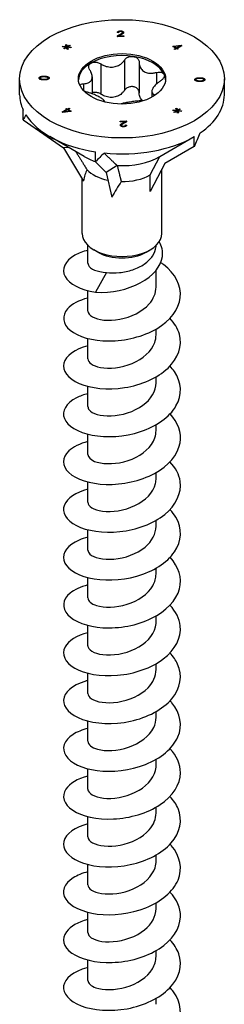
# Model space of a CAD drawing. Units: millimetres. Extents: x -42 to 104, y -514 to 0.
# Drawn here: x 82 to 104, y -413 to -312 of the extents above; entities that cross this region are included whole.
import ezdxf

# ---------------------------------------------------------------- set-up
doc = ezdxf.new("R2010")
doc.units = ezdxf.units.MM

# ---------------------------------------------------------------- blocks, each defined once
blk = doc.blocks.new('ESCRFTC120X240-ISO')
at = {"layer": ''}
for p, q in [((0.18, 102.31), (-0.48, 102.31)), ((-0.35, 102.71), (-0.47, 102.72)), ((-0.47, 102.35), (-0.47, 102.31)), ((-0.35, 102.71), (-0.35, 102.71)), ((-0.31, 102.38), (0.18, 102.38)), ((-0.31, 102.38), (-0.31, 102.31)), ((-0.23, 102.52), (-0.23, 102.43)), ((-0.15, 102.89), (-0.15, 102.83)), ((0.04, 102.73), (0.04, 102.58)), ((0.16, 102.73), (0.16, 102.73)), ((0.18, 102.38), (0.18, 102.31)), ((0.18, 102.38), (0.18, 102.31)), ((-6.09, 101.27), (-6.06, 101.33)), ((-5.75, 101.23), (-6.09, 101.27)), ((-6.06, 101.33), (-5.71, 101.28)), ((-6.06, 101.33), (-6.06, 101.27)), ((-5.98, 101.1), (-5.75, 101.23)), ((-5.9, 101.06), (-5.98, 101.1)), ((-5.68, 101.19), (-5.9, 101.06)), ((-5.8, 101.48), (-5.7, 101.49)), ((-5.71, 101.28), (-5.8, 101.48)), ((-5.75, 101.23), (-5.75, 101.15)), ((-5.72, 101.28), (-5.7, 101.29)), ((-5.71, 101.28), (-5.71, 101.17)), ((-5.7, 101.49), (-5.63, 101.3)), ((-5.7, 101.49), (-5.7, 101.29)), ((-5.7, 101.29), (-5.63, 101.09)), ((-5.61, 101), (-5.68, 101.19)), ((-5.63, 101.3), (-5.41, 101.43)), ((-5.63, 101.3), (-5.63, 101.09)), ((-5.63, 101.09), (-5.6, 101.11)), ((-5.51, 101.01), (-5.61, 101)), ((-5.6, 101.21), (-5.51, 101.01)), ((-5.6, 101.21), (-5.6, 101)), ((-5.25, 101.16), (-5.6, 101.21)), ((-5.6, 101), (-5.6, 101)), ((-5.33, 101.39), (-5.56, 101.26)), ((-5.56, 101.26), (-5.23, 101.22)), ((-5.56, 101.26), (-5.56, 101.21)), ((-5.41, 101.43), (-5.33, 101.39)), ((-5.41, 101.43), (-5.41, 101.35)), ((-5.23, 101.22), (-5.25, 101.16)), ((5.21, 101.29), (5.29, 101.34)), ((5.52, 101.11), (5.21, 101.29)), ((5.29, 101.34), (6.07, 101.42)), ((5.29, 101.34), (5.29, 101.24)), ((5.35, 101.02), (5.52, 101.11)), ((5.43, 100.97), (5.35, 101.02)), ((5.92, 101.34), (5.38, 101.29)), ((5.38, 101.29), (5.38, 101.2)), ((5.38, 101.29), (5.6, 101.16)), ((5.6, 101.06), (5.43, 100.97)), ((5.52, 101.11), (5.52, 101.01)), ((5.6, 101.16), (5.92, 101.34)), ((5.6, 101.16), (5.6, 101.06)), ((5.7, 101.01), (5.6, 101.06)), ((6.14, 101.37), (5.68, 101.11)), ((5.68, 101.11), (5.78, 101.05)), ((5.68, 101.11), (5.68, 101.02)), ((5.78, 101.05), (5.7, 101.01)), ((5.92, 101.34), (5.92, 101.24)), ((6.07, 101.42), (6.14, 101.37)), ((6.07, 101.42), (6.07, 101.33)), ((0.25, 99.9), (0.25, 96.79)), ((-2.18, 99.52), (-2.18, 96.42)), ((1.76, 99.66), (1.76, 96.56)), ((-10.5, 96.35), (-10.5, 97.98)), ((-8.5, 98.07), (-8.5, 98.06)), ((-8.4, 98.06), (-8.4, 97.93)), ((-8.33, 97.99), (-8.33, 97.91)), ((-8, 97.95), (-8, 97.87)), ((-7.99, 98.25), (-7.99, 98.18)), ((-7.58, 98.06), (-7.58, 97.93)), ((-7.58, 98.06), (-7.58, 97.93)), ((-3.05, 98.18), (-3.05, 96.45)), ((3.54, 98.64), (3.54, 97.45)), ((7.48, 97.9), (7.48, 97.9)), ((7.58, 97.9), (7.58, 97.77)), ((7.59, 98.03), (7.59, 97.93)), ((8, 98.09), (8, 98.01)), ((8.4, 97.9), (8.4, 97.77)), ((8.4, 97.9), (8.4, 97.77)), ((10.5, 96.35), (10.5, 97.98)), ((-3.94, 97.48), (-3.94, 96.76)), ((7.99, 97.78), (7.99, 97.71)), ((3.05, 96.68), (3.05, 96.09)), ((3.29, 96.36), (3.29, 96.23)), ((-6.14, 94.59), (-5.68, 94.85)), ((-5.78, 94.9), (-5.7, 94.95)), ((-5.68, 94.85), (-5.78, 94.9)), ((-5.7, 94.95), (-5.6, 94.9)), ((-5.7, 94.95), (-5.7, 94.86)), ((-5.68, 94.85), (-5.68, 94.75)), ((-5.6, 94.9), (-5.43, 94.99)), ((-5.6, 94.9), (-5.6, 94.8)), ((-5.35, 94.94), (-5.52, 94.85)), ((-5.52, 94.85), (-5.21, 94.67)), ((-5.52, 94.85), (-5.52, 94.75)), ((-5.43, 94.99), (-5.35, 94.94)), ((-5.43, 94.99), (-5.43, 94.89)), ((5.51, 94.95), (5.62, 94.96)), ((5.6, 94.75), (5.51, 94.95)), ((5.62, 94.96), (5.68, 94.77)), ((5.62, 94.96), (5.62, 94.75)), ((5.68, 94.77), (5.9, 94.9)), ((5.98, 94.86), (5.75, 94.73)), ((5.9, 94.9), (5.98, 94.86)), ((5.9, 94.9), (5.9, 94.81)), ((-10.14, 93.77), (-10.14, 94.78)), ((-6.07, 94.54), (-6.14, 94.59)), ((-5.29, 94.62), (-6.07, 94.54)), ((-5.6, 94.8), (-5.92, 94.62)), ((-5.92, 94.62), (-5.38, 94.67)), ((-5.92, 94.62), (-5.92, 94.56)), ((-5.38, 94.67), (-5.6, 94.8)), ((-5.38, 94.67), (-5.38, 94.61)), ((-5.21, 94.67), (-5.29, 94.62)), ((5.23, 94.74), (5.25, 94.8)), ((5.56, 94.7), (5.23, 94.74)), ((5.25, 94.8), (5.6, 94.75)), ((5.25, 94.8), (5.25, 94.73)), ((5.33, 94.57), (5.56, 94.7)), ((5.41, 94.53), (5.33, 94.57)), ((5.63, 94.66), (5.41, 94.53)), ((5.56, 94.7), (5.56, 94.62)), ((5.6, 94.75), (5.62, 94.75)), ((5.6, 94.75), (5.6, 94.64)), ((5.62, 94.75), (5.68, 94.56)), ((5.7, 94.46), (5.63, 94.66)), ((5.68, 94.77), (5.68, 94.56)), ((5.68, 94.56), (5.72, 94.58)), ((5.81, 94.48), (5.7, 94.46)), ((5.72, 94.68), (5.81, 94.48)), ((5.72, 94.68), (5.72, 94.47)), ((6.06, 94.63), (5.72, 94.68)), ((5.72, 94.47), (5.72, 94.47)), ((5.75, 94.73), (6.09, 94.69)), ((5.75, 94.73), (5.75, 94.67)), ((6.09, 94.69), (6.06, 94.63)), ((-10.14, 93.77), (-6.01, 90.92)), ((-0.18, 93.65), (0.48, 93.65)), ((-0.18, 93.58), (-0.18, 93.65)), ((0.31, 93.58), (-0.18, 93.58)), ((-0.04, 93.23), (-0.04, 93.1)), ((-0.04, 93.23), (-0.04, 93.1)), ((0.12, 93.47), (0.12, 93.38)), ((0.15, 93.13), (0.15, 93.07)), ((0.31, 93.58), (0.31, 93.48)), ((0.35, 93.25), (0.47, 93.24)), ((0.35, 93.25), (0.35, 93.1)), ((0.48, 93.65), (0.48, 93.64)), ((-3.89, 90.02), (-7.42, 92.06)), ((3.89, 90.02), (7.42, 92.06)), ((7.42, 91.05), (7.42, 92.06)), ((-5.48, 90.94), (-6.01, 90.92)), ((-6.01, 90.92), (-3.96, 87.51)), ((7.42, 91.05), (4.4, 89.31)), ((-2.72, 89.48), (-2.72, 90.49)), ((2.9, 88.14), (3.89, 90.02)), ((-2.72, 89.48), (-1.61, 88.38)), ((-0.51, 89.11), (-1.61, 88.38)), ((4.4, 89.31), (2.9, 86.45)), ((-1.61, 88.38), (-1.06, 85.84)), ((2.9, 86.45), (2.9, 88.14)), ((4.1, 82.14), (4.1, 88.73)), ((-4.1, 82.14), (-4.1, 87.74)), ((-3.5, 79.09), (-3.5, 80.91)), ((-2.47, 80.22), (-2.9, 80.47)), ((2.47, 80.22), (2.9, 80.47)), ((-1.59, 78.14), (-2.72, 76.11)), ((3.5, 76.64), (3.5, 78.35)), ((-3.5, 74.19), (-3.5, 76.27)), ((3.5, 71.74), (3.5, 72.34)), ((-3.5, 69.29), (-3.5, 71.37)), ((3.5, 66.84), (3.5, 67.44)), ((-3.5, 64.39), (-3.5, 66.47)), ((-3.5, 59.49), (-3.5, 61.57)), ((3.5, 61.94), (3.5, 62.54)), ((3.5, 57.04), (3.5, 57.64)), ((-3.5, 54.59), (-3.5, 56.67)), ((3.5, 52.14), (3.5, 52.74)), ((-3.5, 49.69), (-3.5, 51.77)), ((3.5, 47.24), (3.5, 47.85)), ((-3.5, 44.79), (-3.5, 46.87)), ((3.5, 42.34), (3.5, 42.95)), ((-3.5, 39.89), (-3.5, 41.98)), ((3.5, 37.44), (3.5, 38.05)), ((-3.5, 34.99), (-3.5, 37.08)), ((3.5, 32.55), (3.5, 33.15)), ((-3.5, 30.1), (-3.5, 32.18)), ((3.5, 27.65), (3.5, 28.25)), ((-3.5, 25.2), (-3.5, 27.28)), ((3.5, 22.75), (3.5, 23.35)), ((-3.5, 20.3), (-3.5, 22.38)), ((3.5, 17.85), (3.5, 18.45)), ((-3.5, 15.4), (-3.5, 17.48)), ((3.5, 12.95), (3.5, 13.55)), ((-3.5, 10.5), (-3.5, 12.58)), ((3.5, 8.05), (3.5, 8.65)), ((-3.5, 5.6), (-3.5, 7.68)), ((3.5, 3.15), (3.5, 3.75))]:
    blk.add_line(p, q, dxfattribs=at)
for major_axis in [(10.5, 0), (-4.47, 0)]:
    blk.add_ellipse((0, 97.98), major_axis=major_axis, ratio=0.57735, dxfattribs=at)
for centre, major_axis, ratio, start_param, end_param in [((0, 97.78), (-4.48, 0), 0.57735, 4.45059, 5.497787), ((0, 97.78), (4.48, 0), 0.57735, 0.261799, 1.308997), ((0, 97.78), (-4.48, 0), 0.57735, 5.497787, 6.243672), ((0, 97.78), (4.48, 0), 0.57735, 0.039513, 0.261799), ((0, 96.35), (-10.5, 0), 0.57735, 0, 0.261799), ((0, 96.35), (10.5, 0), 0.57735, 5.583843, 6.283185), ((0, 86.76), (-9.62, 7.87), 0.535049, 0.06453, 0.150586), ((0, 96.35), (-10.5, 0), 0.57735, 0.347856, 1.308997), ((0, 96.35), (10.5, 0), 0.57735, 4.536646, 5.497787), ((0, 86.76), (9.7, 16.8), 0.239146, 5.105088, 5.191144), ((0, 92.26), (5.5, 0), 0.57735, 3.926991, 4.195468), ((0, 86.76), (-10.13, -10.57), 0.262489, 4.620706, 4.706762), ((0, 92.26), (5.5, 0), 0.57735, 4.624208, 5.497787), ((0, 80.95), (-2.68, 8.6), 0.361054, 0.354964, 0.597201), ((0, 89.81), (4.1, 0), 0.57735, 3.64563, 4.352688), ((0, 89.81), (4.1, 0), 0.57735, 4.692827, 5.497787), ((0, 80.95), (3.02, 8.74), 0.317112, 0.847771, 1.090008), ((0, 82.14), (-4.1, 0), 0.57735, 0, 3.141593), ((0, 81.65), (3.5, 0), 0.57735, 3.926991, 5.497787)]:
    blk.add_ellipse(centre, major_axis=major_axis, ratio=ratio, start_param=start_param, end_param=end_param, dxfattribs=at)
for points, degree in [([(-0.48, 102.31), (-0.48, 102.33), (-0.47, 102.35)], 2), ([(-0.47, 102.72), (-0.46, 102.8), (-0.3, 102.89), (-0.15, 102.89)], 2), ([(-0.47, 102.35), (-0.45, 102.39), (-0.34, 102.47), (-0.23, 102.52)], 2), ([(-0.15, 102.83), (-0.24, 102.83), (-0.35, 102.77), (-0.35, 102.71)], 2), ([(-0.12, 102.49), (-0.23, 102.43), (-0.29, 102.39), (-0.31, 102.38)], 2), ([(-0.23, 102.52), (-0.07, 102.6), (0.04, 102.69), (0.04, 102.73)], 2), ([(-0.15, 102.89), (-0.01, 102.89), (0.16, 102.8), (0.16, 102.73)], 2), ([(0.04, 102.73), (0.04, 102.77), (-0.07, 102.83), (-0.15, 102.83)], 2), ([(0.16, 102.73), (0.17, 102.7), (0.12, 102.63), (0.01, 102.55), (-0.12, 102.49)], 2), ([(-8.5, 98.07), (-8.5, 98.11), (-8.43, 98.18), (-8.31, 98.23), (-8.13, 98.25), (-7.99, 98.25)], 2), ([(-8, 97.87), (-8.18, 97.87), (-8.39, 97.92), (-8.5, 98), (-8.5, 98.07)], 2), ([(-8.45, 97.96), (-8.43, 97.97), (-8.4, 97.98)], 2), ([(-7.99, 98.18), (-8.24, 98.18), (-8.4, 98.11), (-8.4, 98.06)], 2), ([(-8.4, 98.06), (-8.4, 98.02), (-8.33, 97.99)], 2), ([(-8.33, 97.99), (-8.24, 97.95), (-8, 97.95)], 2), ([(-8, 97.95), (-7.75, 97.94), (-7.58, 98.01), (-7.58, 98.06)], 2), ([(-7.59, 97.93), (-7.72, 97.87), (-8, 97.87)], 2), ([(-7.99, 98.25), (-7.81, 98.25), (-7.59, 98.2), (-7.48, 98.12), (-7.48, 98.06)], 2), ([(-7.58, 98.06), (-7.58, 98.1), (-7.74, 98.17), (-7.99, 98.18)], 2), ([(-7.48, 98.06), (-7.48, 97.97), (-7.59, 97.93)], 2), ([(-7.58, 97.98), (-7.56, 97.97), (-7.54, 97.95)], 2), ([(7.48, 97.9), (7.48, 97.99), (7.59, 98.03)], 2), ([(7.99, 97.71), (7.81, 97.71), (7.59, 97.76), (7.48, 97.84), (7.48, 97.9)], 2), ([(8, 98.01), (7.75, 98.02), (7.58, 97.95), (7.58, 97.9)], 2), ([(7.58, 97.9), (7.58, 97.85), (7.74, 97.79), (7.99, 97.78)], 2), ([(7.59, 98.03), (7.72, 98.09), (8, 98.09)], 2), ([(7.99, 97.78), (8.24, 97.78), (8.4, 97.85), (8.4, 97.9)], 2), ([(8.5, 97.89), (8.5, 97.85), (8.43, 97.78), (8.31, 97.73), (8.13, 97.71), (7.99, 97.71)], 2), ([(8, 98.09), (8.18, 98.09), (8.39, 98.04), (8.5, 97.96), (8.5, 97.89)], 2), ([(8.33, 97.97), (8.24, 98.01), (8, 98.01)], 2), ([(8.4, 97.9), (8.4, 97.94), (8.33, 97.97)], 2), ([(7.54, 97.8), (7.56, 97.81), (7.58, 97.82)], 2), ([(8.4, 97.82), (8.43, 97.81), (8.45, 97.79)], 2), ([(3.29, 96.36), (3.33, 96.34), (3.36, 96.32), (3.38, 96.29)], 3), ([(-0.16, 93.23), (-0.17, 93.26), (-0.12, 93.33), (-0.01, 93.4), (0.12, 93.47)], 2), ([(0.15, 93.07), (0.01, 93.07), (-0.16, 93.16), (-0.16, 93.23)], 2), ([(0.23, 93.44), (0.07, 93.36), (-0.04, 93.27), (-0.04, 93.23)], 2), ([(-0.04, 93.23), (-0.04, 93.18), (0.07, 93.13), (0.15, 93.13)], 2), ([(0.12, 93.47), (0.23, 93.53), (0.29, 93.56), (0.31, 93.58)], 2), ([(0.15, 93.13), (0.24, 93.13), (0.35, 93.19), (0.35, 93.25)], 2), ([(0.47, 93.24), (0.46, 93.16), (0.3, 93.07), (0.15, 93.07)], 2), ([(0.47, 93.6), (0.45, 93.56), (0.34, 93.49), (0.23, 93.44)], 2), ([(0.48, 93.65), (0.48, 93.63), (0.47, 93.6)], 2)]:
    blk.add_open_spline(points, degree=degree, dxfattribs=at)
for points, degree, knots in [([(0.04, 102.65), (0.06, 102.65), (0.09, 102.63), (0.1, 102.62)], 2, [0.786301, 0.786301, 0.786301, 1, 1.1662053, 1.1662053, 1.1662053]), ([(-2.18, 99.52), (-2.08, 99.46), (-1.97, 99.4), (-1.71, 99.28), (-1.54, 99.23), (-1.18, 99.18), (-1, 99.18), (-0.67, 99.23), (-0.5, 99.28), (-0.2, 99.44), (-0.06, 99.54), (0.12, 99.72), (0.19, 99.81), (0.25, 99.9)], 3, [0.0750526, 0.0750526, 0.0750526, 0.0750526, 0.1101464, 0.1101464, 0.1607537, 0.1607537, 0.2113611, 0.2113611, 0.2619684, 0.2619684, 0.3125758, 0.3125758, 0.3476695, 0.3476695, 0.3476695, 0.3476695]), ([(0.25, 99.9), (0.3, 99.98), (0.38, 100.06), (0.56, 100.18), (0.67, 100.23), (0.92, 100.29), (1.04, 100.29), (1.16, 100.27)], 3, [0.0401, 0.0401, 0.0401, 0.0401, 0.0737722, 0.0737722, 0.109367, 0.109367, 0.1449618, 0.1449618, 0.1449618, 0.1449618]), ([(1.16, 100.27), (1.27, 100.25), (1.39, 100.21), (1.57, 100.09), (1.65, 100.01), (1.74, 99.85), (1.76, 99.76), (1.76, 99.66)], 3, [0.1449618, 0.1449618, 0.1449618, 0.1449618, 0.1805567, 0.1805567, 0.2161515, 0.2161515, 0.2498237, 0.2498237, 0.2498237, 0.2498237]), ([(-3.94, 97.48), (-3.84, 97.48), (-3.75, 97.49), (-3.54, 97.53), (-3.42, 97.58), (-3.23, 97.71), (-3.16, 97.79), (-3.07, 97.98), (-3.05, 98.1), (-3.06, 98.35), (-3.1, 98.49), (-3.19, 98.7), (-3.23, 98.79), (-3.29, 98.88)], 3, [0.0750526, 0.0750526, 0.0750526, 0.0750526, 0.1101464, 0.1101464, 0.1607537, 0.1607537, 0.2113611, 0.2113611, 0.2619684, 0.2619684, 0.3125758, 0.3125758, 0.3476695, 0.3476695, 0.3476695, 0.3476695]), ([(-3.29, 98.88), (-3.35, 98.97), (-3.38, 99.06), (-3.41, 99.23), (-3.4, 99.32), (-3.32, 99.49), (-3.25, 99.55), (-3.16, 99.6)], 3, [0.0401, 0.0401, 0.0401, 0.0401, 0.0737722, 0.0737722, 0.109367, 0.109367, 0.1449618, 0.1449618, 0.1449618, 0.1449618]), ([(-3.16, 99.6), (-3.08, 99.65), (-2.97, 99.68), (-2.74, 99.7), (-2.61, 99.69), (-2.39, 99.63), (-2.28, 99.58), (-2.18, 99.52)], 3, [0.1449618, 0.1449618, 0.1449618, 0.1449618, 0.1805567, 0.1805567, 0.2161515, 0.2161515, 0.2498237, 0.2498237, 0.2498237, 0.2498237]), ([(1.76, 99.66), (1.76, 99.56), (1.77, 99.47), (1.83, 99.25), (1.88, 99.12), (2.05, 98.89), (2.16, 98.79), (2.4, 98.65), (2.55, 98.6), (2.86, 98.55), (3.03, 98.55), (3.3, 98.58), (3.42, 98.6), (3.54, 98.64)], 3, [0.0750526, 0.0750526, 0.0750526, 0.0750526, 0.1101464, 0.1101464, 0.1607537, 0.1607537, 0.2113611, 0.2113611, 0.2619684, 0.2619684, 0.3125758, 0.3125758, 0.3476695, 0.3476695, 0.3476695, 0.3476695]), ([(3.54, 98.64), (3.65, 98.67), (3.76, 98.68), (3.97, 98.67), (4.07, 98.65), (4.23, 98.57), (4.29, 98.51), (4.32, 98.44)], 3, [0.0401, 0.0401, 0.0401, 0.0401, 0.0737722, 0.0737722, 0.109367, 0.109367, 0.1449618, 0.1449618, 0.1449618, 0.1449618]), ([(4.32, 98.44), (4.35, 98.38), (4.36, 98.3), (4.31, 98.13), (4.26, 98.05), (4.13, 97.9), (4.04, 97.82), (3.94, 97.76)], 3, [0.1449618, 0.1449618, 0.1449618, 0.1449618, 0.1805567, 0.1805567, 0.2161515, 0.2161515, 0.2498237, 0.2498237, 0.2498237, 0.2498237]), ([(-4.33, 97.32), (-4.3, 97.36), (-4.25, 97.4), (-4.13, 97.46), (-4.04, 97.48), (-3.94, 97.48)], 3, [0.18503943, 0.18503943, 0.18503943, 0.18503943, 0.21615152, 0.21615152, 0.2498237, 0.2498237, 0.2498237, 0.2498237]), ([(1.16, 97.17), (1.04, 97.19), (0.92, 97.18), (0.67, 97.13), (0.56, 97.08), (0.38, 96.96), (0.3, 96.88), (0.25, 96.79)], 3, [0.3606375, 0.3606375, 0.3606375, 0.3606375, 0.3962324, 0.3962324, 0.4318272, 0.4318272, 0.4654994, 0.4654994, 0.4654994, 0.4654994]), ([(1.76, 96.56), (1.76, 96.66), (1.74, 96.75), (1.65, 96.91), (1.57, 96.99), (1.39, 97.11), (1.27, 97.15), (1.16, 97.17)], 3, [0.2557757, 0.2557757, 0.2557757, 0.2557757, 0.2894478, 0.2894478, 0.3250427, 0.3250427, 0.3606375, 0.3606375, 0.3606375, 0.3606375]), ([(3.94, 97.76), (3.84, 97.7), (3.75, 97.63), (3.54, 97.46), (3.42, 97.35), (3.23, 97.13), (3.16, 97.02), (3.07, 96.83), (3.05, 96.74), (3.06, 96.58), (3.1, 96.51), (3.19, 96.42), (3.23, 96.39), (3.29, 96.36)], 3, [0.0750526, 0.0750526, 0.0750526, 0.0750526, 0.1101464, 0.1101464, 0.1607537, 0.1607537, 0.2113611, 0.2113611, 0.2619684, 0.2619684, 0.3125758, 0.3125758, 0.3476695, 0.3476695, 0.3476695, 0.3476695]), ([(-3.54, 96.6), (-3.65, 96.63), (-3.76, 96.68), (-3.89, 96.74), (-3.92, 96.75), (-3.95, 96.77)], 3, [0.0401, 0.0401, 0.0401, 0.0401, 0.07377217, 0.07377217, 0.08377748, 0.08377748, 0.08377748, 0.08377748]), ([(-1.76, 95.6), (-1.77, 95.63), (-1.78, 95.66), (-1.83, 95.75), (-1.88, 95.81), (-2.05, 95.95), (-2.16, 96.02), (-2.4, 96.16), (-2.55, 96.23), (-2.86, 96.38), (-3.03, 96.44), (-3.3, 96.54), (-3.42, 96.57), (-3.54, 96.6)], 3, [0.0836778, 0.0836778, 0.0836778, 0.0836778, 0.1101464, 0.1101464, 0.1607537, 0.1607537, 0.2113611, 0.2113611, 0.2619684, 0.2619684, 0.3125758, 0.3125758, 0.3476695, 0.3476695, 0.3476695, 0.3476695]), ([(-2.18, 96.42), (-2.28, 96.48), (-2.39, 96.53), (-2.61, 96.59), (-2.74, 96.6), (-2.93, 96.59), (-2.99, 96.57), (-3.05, 96.55)], 3, [0.25577567, 0.25577567, 0.25577567, 0.25577567, 0.28944784, 0.28944784, 0.32504268, 0.32504268, 0.34653792, 0.34653792, 0.34653792, 0.34653792]), ([(0.25, 96.79), (0.19, 96.7), (0.12, 96.62), (-0.06, 96.44), (-0.2, 96.33), (-0.5, 96.18), (-0.67, 96.13), (-1, 96.07), (-1.18, 96.07), (-1.54, 96.13), (-1.71, 96.18), (-1.97, 96.3), (-2.08, 96.35), (-2.18, 96.42)], 3, [0.7627025, 0.7627025, 0.7627025, 0.7627025, 0.7977963, 0.7977963, 0.8484036, 0.8484036, 0.899011, 0.899011, 0.9496183, 0.9496183, 1.0002257, 1.0002257, 1.0353194, 1.0353194, 1.0353194, 1.0353194]), ([(2.13, 95.72), (2.07, 95.77), (2.02, 95.83), (1.88, 96.01), (1.83, 96.14), (1.77, 96.36), (1.76, 96.46), (1.76, 96.56)], 3, [0.9205232, 0.9205232, 0.9205232, 0.9205232, 0.9496183, 0.9496183, 1.0002257, 1.0002257, 1.0352484, 1.0352484, 1.0352484, 1.0352484]), ([(2.17, 95.72), (2.07, 95.72), (1.97, 95.72), (1.71, 95.71), (1.54, 95.69), (1.18, 95.66), (1, 95.63), (0.67, 95.58), (0.5, 95.55), (0.2, 95.49), (0.06, 95.45), (-0.07, 95.41), (-0.09, 95.4), (-0.11, 95.4)], 3, [0.077023, 0.077023, 0.077023, 0.077023, 0.1101464, 0.1101464, 0.1607537, 0.1607537, 0.2113611, 0.2113611, 0.2619684, 0.2619684, 0.3125758, 0.3125758, 0.3237982, 0.3237982, 0.3237982, 0.3237982]), ([(-0.1, 93.13), (-0.09, 93.14), (-0.05, 93.17), (-0.04, 93.18)], 2, [1.592316, 1.592316, 1.592316, 2, 2.1971126, 2.1971126, 2.1971126]), ([(-2.72, 76.11), (-1.1, 76.03), (0.61, 76.39), (1.88, 77.06), (3.21, 77.76), (4.01, 78.79), (4.14, 79.78), (4.21, 80.31), (4.08, 80.83), (3.83, 81.3)], 3, [0, 0, 0, 0, 0.8404, 0.8404, 0.8404, 1.729197, 1.729197, 1.729197, 2.210642, 2.210642, 2.210642, 2.210642]), ([(-1.59, 78.14), (-1.18, 78.09), (-0.73, 78.08), (0.2, 78.17), (0.66, 78.27), (1.54, 78.57), (1.94, 78.76), (2.64, 79.25), (2.93, 79.52), (3.34, 80.13), (3.46, 80.46), (3.5, 80.83), (3.5, 80.87), (3.5, 80.91)], 3, [0, 0, 0, 0, 0.1408561, 0.1408561, 0.2817122, 0.2817122, 0.4225684, 0.4225684, 0.5634245, 0.5634245, 0.7042806, 0.7042806, 0.72066, 0.72066, 0.72066, 0.72066]), ([(-3.5, 80.41), (-4, 80.29), (-4.46, 80.11), (-4.83, 79.9), (-5.86, 79.32), (-6.24, 78.48), (-5.84, 77.73), (-5.44, 76.98), (-4.27, 76.34), (-2.72, 76.11)], 3, [210.324136, 210.324136, 210.324136, 210.324136, 210.636256, 210.636256, 210.636256, 211.50396, 211.50396, 211.50396, 212.371663, 212.371663, 212.371663, 212.371663]), ([(-3.5, 75.52), (-4.42, 75.28), (-5.16, 74.89), (-5.58, 74.42), (-6.21, 73.72), (-6.11, 72.87), (-5.32, 72.22), (-4.52, 71.56), (-3.03, 71.11), (-1.34, 71.12), (0.34, 71.12), (2.18, 71.56), (3.57, 72.38), (4.95, 73.19), (5.85, 74.36), (5.98, 75.58), (6.11, 76.78), (5.47, 78.02), (4.26, 78.94), (4.17, 79.01), (4.07, 79.08), (3.97, 79.15)], 3, [204.040951, 204.040951, 204.040951, 204.040951, 204.61439, 204.61439, 204.61439, 205.469121, 205.469121, 205.469121, 206.334964, 206.334964, 206.334964, 207.196954, 207.196954, 207.196954, 208.055648, 208.055648, 208.055648, 208.911586, 208.911586, 208.911586, 208.977538, 208.977538, 208.977538, 208.977538]), ([(-3.5, 79.09), (-3.5, 79.02), (-3.48, 78.95), (-3.45, 78.88), (-3.27, 78.5), (-2.56, 78.19), (-1.59, 78.14)], 3, [211.272106, 211.272106, 211.272106, 211.272106, 211.439663, 211.439663, 211.439663, 212.371663, 212.371663, 212.371663, 212.371663]), ([(-3.49, 74.19), (-3.49, 73.97), (-3.34, 73.76), (-3.04, 73.59), (-2.47, 73.27), (-1.38, 73.13), (-0.22, 73.35), (0.92, 73.56), (2.09, 74.12), (2.79, 74.91), (3.25, 75.43), (3.49, 76.03), (3.49, 76.64)], 3, [204.988921, 204.988921, 204.988921, 204.988921, 205.505204, 205.505204, 205.505204, 206.495749, 206.495749, 206.495749, 207.48133, 207.48133, 207.48133, 208.130513, 208.130513, 208.130513, 208.130513]), ([(-3.5, 70.62), (-4.85, 70.27), (-5.77, 69.59), (-5.96, 68.85), (-6.16, 68.08), (-5.57, 67.27), (-4.39, 66.77), (-3.21, 66.26), (-1.46, 66.07), (0.26, 66.34), (1.99, 66.61), (3.66, 67.33), (4.72, 68.34), (5.78, 69.34), (6.22, 70.62), (5.89, 71.82), (5.73, 72.39), (5.39, 72.94), (4.92, 73.44)], 3, [197.757766, 197.757766, 197.757766, 197.757766, 198.590846, 198.590846, 198.590846, 199.456632, 199.456632, 199.456632, 200.320425, 200.320425, 200.320425, 201.182369, 201.182369, 201.182369, 202.042602, 202.042602, 202.042602, 202.454402, 202.454402, 202.454402, 202.454402]), ([(-3.5, 69.29), (-3.49, 68.92), (-3.02, 68.56), (-2.22, 68.41), (-1.33, 68.25), (-0.06, 68.36), (1.04, 68.82), (2.14, 69.27), (3.04, 70.06), (3.36, 70.95), (3.45, 71.21), (3.5, 71.47), (3.49, 71.74)], 3, [198.705735, 198.705735, 198.705735, 198.705735, 199.590288, 199.590288, 199.590288, 200.578345, 200.578345, 200.578345, 201.564022, 201.564022, 201.564022, 201.847328, 201.847328, 201.847328, 201.847328]), ([(-3.5, 65.72), (-3.93, 65.61), (-4.32, 65.47), (-4.66, 65.3), (-5.74, 64.75), (-6.21, 63.93), (-5.91, 63.18), (-5.61, 62.42), (-4.54, 61.76), (-3.07, 61.47), (-1.59, 61.19), (0.27, 61.3), (1.89, 61.83), (3.52, 62.37), (4.89, 63.32), (5.54, 64.46), (6.2, 65.6), (6.13, 66.89), (5.37, 68), (5.24, 68.19), (5.09, 68.37), (4.93, 68.54)], 3, [191.47458, 191.47458, 191.47458, 191.47458, 191.740517, 191.740517, 191.740517, 192.599153, 192.599153, 192.599153, 193.457053, 193.457053, 193.457053, 194.314251, 194.314251, 194.314251, 195.170779, 195.170779, 195.170779, 196.02667, 196.02667, 196.02667, 196.171217, 196.171217, 196.171217, 196.171217]), ([(-3.49, 64.39), (-3.5, 64.28), (-3.46, 64.17), (-3.38, 64.06), (-3.08, 63.68), (-2.2, 63.4), (-1.11, 63.45), (-0.03, 63.49), (1.23, 63.87), (2.14, 64.53), (2.98, 65.14), (3.5, 65.99), (3.5, 66.84)], 3, [192.42255, 192.42255, 192.42255, 192.42255, 192.688687, 192.688687, 192.688687, 193.670253, 193.670253, 193.670253, 194.650907, 194.650907, 194.650907, 195.564143, 195.564143, 195.564143, 195.564143]), ([(-3.49, 60.82), (-4.33, 60.6), (-5.01, 60.27), (-5.45, 59.86), (-6.17, 59.18), (-6.17, 58.32), (-5.45, 57.63), (-4.73, 56.95), (-3.29, 56.47), (-1.63, 56.42), (0.03, 56.38), (1.89, 56.77), (3.33, 57.55), (4.76, 58.32), (5.75, 59.47), (5.96, 60.68), (6.13, 61.71), (5.75, 62.76), (4.93, 63.65)], 3, [185.191395, 185.191395, 185.191395, 185.191395, 185.706632, 185.706632, 185.706632, 186.571369, 186.571369, 186.571369, 187.435129, 187.435129, 187.435129, 188.297949, 188.297949, 188.297949, 189.159863, 189.159863, 189.159863, 189.888032, 189.888032, 189.888032, 189.888032]), ([(-3.49, 59.49), (-3.49, 59.23), (-3.25, 58.96), (-2.81, 58.78), (-2.13, 58.51), (-0.96, 58.45), (0.19, 58.74), (1.34, 59.03), (2.44, 59.68), (3.02, 60.51), (3.33, 60.95), (3.49, 61.45), (3.49, 61.94)], 3, [186.139365, 186.139365, 186.139365, 186.139365, 186.777326, 186.777326, 186.777326, 187.765424, 187.765424, 187.765424, 188.752303, 188.752303, 188.752303, 189.280957, 189.280957, 189.280957, 189.280957]), ([(-3.5, 55.92), (-4.75, 55.6), (-5.63, 55), (-5.91, 54.32), (-6.21, 53.57), (-5.75, 52.75), (-4.67, 52.2), (-3.6, 51.66), (-1.93, 51.4), (-0.23, 51.58), (1.48, 51.77), (3.21, 52.4), (4.38, 53.34), (5.54, 54.28), (6.14, 55.52), (5.97, 56.72), (5.87, 57.44), (5.5, 58.13), (4.92, 58.74)], 3, [178.90821, 178.90821, 178.90821, 178.90821, 179.679176, 179.679176, 179.679176, 180.534464, 180.534464, 180.534464, 181.389462, 181.389462, 181.389462, 182.244178, 182.244178, 182.244178, 183.098619, 183.098619, 183.098619, 183.604846, 183.604846, 183.604846, 183.604846]), ([(-3.5, 54.59), (-3.5, 54.19), (-2.92, 53.8), (-2, 53.68), (-1.04, 53.56), (0.25, 53.74), (1.33, 54.25), (2.4, 54.76), (3.22, 55.6), (3.44, 56.52), (3.48, 56.69), (3.5, 56.87), (3.5, 57.04)], 3, [179.856179, 179.856179, 179.856179, 179.856179, 180.820154, 180.820154, 180.820154, 181.816695, 181.816695, 181.816695, 182.81169, 182.81169, 182.81169, 182.997772, 182.997772, 182.997772, 182.997772]), ([(-3.5, 51.02), (-3.82, 50.94), (-4.13, 50.84), (-4.4, 50.72), (-5.57, 50.22), (-6.15, 49.42), (-5.96, 48.65), (-5.77, 47.89), (-4.81, 47.19), (-3.4, 46.85), (-1.99, 46.51), (-0.15, 46.55), (1.51, 47.02), (3.17, 47.49), (4.62, 48.39), (5.38, 49.5), (6.14, 50.61), (6.2, 51.91), (5.53, 53.05), (5.37, 53.33), (5.17, 53.59), (4.92, 53.85)], 3, [172.625024, 172.625024, 172.625024, 172.625024, 172.825458, 172.825458, 172.825458, 173.683359, 173.683359, 173.683359, 174.540904, 174.540904, 174.540904, 175.398103, 175.398103, 175.398103, 176.254962, 176.254962, 176.254962, 177.111491, 177.111491, 177.111491, 177.321661, 177.321661, 177.321661, 177.321661]), ([(-3.49, 49.69), (-3.5, 49.55), (-3.43, 49.4), (-3.29, 49.27), (-2.9, 48.91), (-1.95, 48.67), (-0.83, 48.77), (0.28, 48.86), (1.52, 49.3), (2.36, 50), (3.08, 50.59), (3.49, 51.37), (3.5, 52.14)], 3, [173.572994, 173.572994, 173.572994, 173.572994, 173.922068, 173.922068, 173.922068, 174.903203, 174.903203, 174.903203, 175.883887, 175.883887, 175.883887, 176.714587, 176.714587, 176.714587, 176.714587]), ([(-3.49, 46.12), (-4.25, 45.93), (-4.89, 45.63), (-5.32, 45.28), (-6.12, 44.62), (-6.21, 43.76), (-5.57, 43.06), (-4.93, 42.36), (-3.57, 41.84), (-1.95, 41.74), (-0.32, 41.64), (1.55, 41.97), (3.03, 42.7), (4.51, 43.42), (5.59, 44.53), (5.9, 45.73), (6.19, 46.83), (5.82, 47.99), (4.93, 48.95)], 3, [166.341839, 166.341839, 166.341839, 166.341839, 166.80951, 166.80951, 166.80951, 167.67013, 167.67013, 167.67013, 168.530337, 168.530337, 168.530337, 169.390138, 169.390138, 169.390138, 170.249543, 170.249543, 170.249543, 171.038476, 171.038476, 171.038476, 171.038476]), ([(-3.5, 44.79), (-3.49, 44.49), (-3.17, 44.19), (-2.6, 44.01), (-1.83, 43.77), (-0.62, 43.78), (0.52, 44.14), (1.65, 44.49), (2.68, 45.19), (3.17, 46.04), (3.39, 46.42), (3.49, 46.83), (3.49, 47.24)], 3, [167.289809, 167.289809, 167.289809, 167.289809, 168.025106, 168.025106, 168.025106, 169.009204, 169.009204, 169.009204, 169.992778, 169.992778, 169.992778, 170.431401, 170.431401, 170.431401, 170.431401]), ([(-3.5, 41.22), (-4.65, 40.93), (-5.51, 40.39), (-5.84, 39.77), (-6.24, 39.03), (-5.87, 38.18), (-4.85, 37.6), (-3.83, 37.02), (-2.19, 36.71), (-0.46, 36.86), (1.26, 37.01), (3.02, 37.61), (4.24, 38.54), (5.46, 39.47), (6.11, 40.71), (5.98, 41.93), (5.9, 42.67), (5.52, 43.41), (4.92, 44.05)], 3, [160.058654, 160.058654, 160.058654, 160.058654, 160.772854, 160.772854, 160.772854, 161.636613, 161.636613, 161.636613, 162.499898, 162.499898, 162.499898, 163.362717, 163.362717, 163.362717, 164.225079, 164.225079, 164.225079, 164.755291, 164.755291, 164.755291, 164.755291]), ([(-3.5, 39.89), (-3.5, 39.85), (-3.49, 39.8), (-3.48, 39.75), (-3.35, 39.35), (-2.61, 38.99), (-1.58, 38.95), (-0.55, 38.91), (0.74, 39.18), (1.74, 39.77), (2.74, 40.35), (3.42, 41.24), (3.49, 42.16), (3.5, 42.22), (3.5, 42.28), (3.5, 42.34)], 3, [161.006623, 161.006623, 161.006623, 161.006623, 161.120627, 161.120627, 161.120627, 162.108763, 162.108763, 162.108763, 163.096284, 163.096284, 163.096284, 164.083202, 164.083202, 164.083202, 164.148216, 164.148216, 164.148216, 164.148216]), ([(-3.5, 36.33), (-3.61, 36.3), (-3.72, 36.27), (-3.82, 36.24), (-5.14, 35.83), (-5.95, 35.09), (-6, 34.32), (-6.04, 33.56), (-5.32, 32.79), (-4.06, 32.35), (-2.75, 31.88), (-0.89, 31.78), (0.87, 32.16), (2.59, 32.53), (4.19, 33.37), (5.11, 34.45), (6.02, 35.53), (6.24, 36.84), (5.71, 38.01), (5.53, 38.41), (5.26, 38.79), (4.92, 39.15)], 3, [153.775468, 153.775468, 153.775468, 153.775468, 153.842908, 153.842908, 153.842908, 154.69708, 154.69708, 154.69708, 155.551122, 155.551122, 155.551122, 156.438943, 156.438943, 156.438943, 157.312892, 157.312892, 157.312892, 158.178639, 158.178639, 158.178639, 158.472105, 158.472105, 158.472105, 158.472105]), ([(-3.49, 34.99), (-3.49, 34.81), (-3.38, 34.62), (-3.14, 34.46), (-2.64, 34.12), (-1.58, 33.94), (-0.43, 34.12), (0.71, 34.29), (1.92, 34.82), (2.67, 35.59), (3.2, 36.13), (3.49, 36.79), (3.49, 37.45)], 3, [154.723438, 154.723438, 154.723438, 154.723438, 155.178123, 155.178123, 155.178123, 156.170237, 156.170237, 156.170237, 157.161654, 157.161654, 157.161654, 157.865031, 157.865031, 157.865031, 157.865031]), ([(-3.5, 31.42), (-4.09, 31.27), (-4.61, 31.06), (-5.02, 30.8), (-5.96, 30.2), (-6.24, 29.36), (-5.77, 28.63), (-5.31, 27.9), (-4.11, 27.3), (-2.56, 27.1), (-1.02, 26.9), (0.85, 27.11), (2.41, 27.73), (3.98, 28.35), (5.22, 29.37), (5.73, 30.54), (6.24, 31.7), (6, 32.99), (5.11, 34.05), (5.05, 34.12), (4.99, 34.19), (4.93, 34.25)], 3, [147.492283, 147.492283, 147.492283, 147.492283, 147.859891, 147.859891, 147.859891, 148.71503, 148.71503, 148.71503, 149.570025, 149.570025, 149.570025, 150.424877, 150.424877, 150.424877, 151.27959, 151.27959, 151.27959, 152.134164, 152.134164, 152.134164, 152.18892, 152.18892, 152.18892, 152.18892]), ([(-3.5, 30.1), (-3.49, 29.78), (-3.14, 29.46), (-2.51, 29.29), (-1.7, 29.07), (-0.46, 29.1), (0.68, 29.49), (1.82, 29.88), (2.82, 30.62), (3.25, 31.5), (3.41, 31.84), (3.49, 32.19), (3.49, 32.55)], 3, [148.440253, 148.440253, 148.440253, 148.440253, 149.210027, 149.210027, 149.210027, 150.206615, 150.206615, 150.206615, 151.202422, 151.202422, 151.202422, 151.581846, 151.581846, 151.581846, 151.581846]), ([(-3.5, 26.53), (-4.57, 26.25), (-5.38, 25.77), (-5.75, 25.21), (-6.24, 24.49), (-5.98, 23.64), (-5.06, 23.03), (-4.13, 22.42), (-2.57, 22.06), (-0.87, 22.14), (0.82, 22.22), (2.61, 22.74), (3.91, 23.61), (5.21, 24.47), (5.99, 25.67), (6, 26.88), (6.01, 27.75), (5.62, 28.61), (4.92, 29.35)], 3, [141.209098, 141.209098, 141.209098, 141.209098, 141.869718, 141.869718, 141.869718, 142.725921, 142.725921, 142.725921, 143.581966, 143.581966, 143.581966, 144.437855, 144.437855, 144.437855, 145.29359, 145.29359, 145.29359, 145.905735, 145.905735, 145.905735, 145.905735]), ([(-3.5, 25.2), (-3.5, 25.14), (-3.49, 25.08), (-3.47, 25.03), (-3.31, 24.63), (-2.57, 24.29), (-1.54, 24.25), (-0.51, 24.22), (0.76, 24.5), (1.75, 25.08), (2.74, 25.67), (3.41, 26.54), (3.49, 27.46), (3.5, 27.52), (3.5, 27.58), (3.5, 27.65)], 3, [142.157068, 142.157068, 142.157068, 142.157068, 142.292904, 142.292904, 142.292904, 143.272524, 143.272524, 143.272524, 144.251939, 144.251939, 144.251939, 145.231152, 145.231152, 145.231152, 145.29866, 145.29866, 145.29866, 145.29866]), ([(-3.5, 21.63), (-3.64, 21.59), (-3.78, 21.55), (-3.92, 21.51), (-5.22, 21.09), (-6, 20.33), (-6, 19.56), (-6, 18.79), (-5.23, 18.03), (-3.94, 17.61), (-2.64, 17.18), (-0.85, 17.1), (0.85, 17.46), (2.54, 17.82), (4.12, 18.63), (5.04, 19.68), (5.97, 20.74), (6.24, 22.03), (5.76, 23.2), (5.58, 23.64), (5.29, 24.06), (4.92, 24.45)], 3, [134.925913, 134.925913, 134.925913, 134.925913, 135.014156, 135.014156, 135.014156, 135.871697, 135.871697, 135.871697, 136.729064, 136.729064, 136.729064, 137.586259, 137.586259, 137.586259, 138.443283, 138.443283, 138.443283, 139.300139, 139.300139, 139.300139, 139.622549, 139.622549, 139.622549, 139.622549]), ([(-3.49, 20.3), (-3.49, 20.08), (-3.33, 19.86), (-3.01, 19.69), (-2.43, 19.37), (-1.34, 19.24), (-0.19, 19.46), (0.95, 19.68), (2.11, 20.25), (2.8, 21.03), (3.25, 21.54), (3.49, 22.15), (3.49, 22.75)], 3, [135.873882, 135.873882, 135.873882, 135.873882, 136.408469, 136.408469, 136.408469, 137.389387, 137.389387, 137.389387, 138.370082, 138.370082, 138.370082, 139.015475, 139.015475, 139.015475, 139.015475]), ([(-3.5, 16.73), (-4.09, 16.58), (-4.6, 16.37), (-5, 16.11), (-5.95, 15.51), (-6.24, 14.66), (-5.78, 13.93), (-5.31, 13.2), (-4.1, 12.6), (-2.54, 12.4), (-0.99, 12.21), (0.88, 12.42), (2.45, 13.05), (4.02, 13.67), (5.25, 14.71), (5.75, 15.88), (6.24, 17.05), (5.98, 18.35), (5.06, 19.41), (5.02, 19.46), (4.97, 19.51), (4.93, 19.55)], 3, [128.642727, 128.642727, 128.642727, 128.642727, 129.006308, 129.006308, 129.006308, 129.865128, 129.865128, 129.865128, 130.72376, 130.72376, 130.72376, 131.582204, 131.582204, 131.582204, 132.440464, 132.440464, 132.440464, 133.298541, 133.298541, 133.298541, 133.339364, 133.339364, 133.339364, 133.339364]), ([(-3.5, 15.4), (-3.5, 15.02), (-2.97, 14.64), (-2.1, 14.51), (-1.18, 14.36), (0.08, 14.51), (1.16, 14.98), (2.24, 15.46), (3.11, 16.26), (3.39, 17.15), (3.46, 17.38), (3.5, 17.62), (3.5, 17.85)], 3, [129.590697, 129.590697, 129.590697, 129.590697, 130.518087, 130.518087, 130.518087, 131.500413, 131.500413, 131.500413, 132.482496, 132.482496, 132.482496, 132.73229, 132.73229, 132.73229, 132.73229]), ([(-3.5, 11.83), (-4.51, 11.57), (-5.3, 11.12), (-5.7, 10.59), (-6.24, 9.87), (-6.03, 9.02), (-5.14, 8.39), (-4.25, 7.77), (-2.7, 7.38), (-1.01, 7.44), (0.69, 7.49), (2.5, 7.99), (3.82, 8.85), (5.15, 9.71), (5.96, 10.9), (6, 12.12), (6.02, 13.01), (5.63, 13.9), (4.92, 14.65)], 3, [122.359542, 122.359542, 122.359542, 122.359542, 122.989099, 122.989099, 122.989099, 123.8493, 123.8493, 123.8493, 124.709298, 124.709298, 124.709298, 125.569095, 125.569095, 125.569095, 126.428692, 126.428692, 126.428692, 127.056179, 127.056179, 127.056179, 127.056179]), ([(-3.49, 10.5), (-3.5, 10.36), (-3.44, 10.23), (-3.31, 10.11), (-2.95, 9.73), (-2.01, 9.48), (-0.9, 9.57), (0.21, 9.66), (1.46, 10.08), (2.32, 10.78), (3.06, 11.37), (3.49, 12.16), (3.5, 12.95)], 3, [123.307512, 123.307512, 123.307512, 123.307512, 123.634755, 123.634755, 123.634755, 124.618866, 124.618866, 124.618866, 125.602712, 125.602712, 125.602712, 126.449104, 126.449104, 126.449104, 126.449104]), ([(-3.5, 6.93), (-3.54, 6.92), (-3.58, 6.91), (-3.61, 6.9), (-4.99, 6.53), (-5.88, 5.8), (-5.99, 5.03), (-6.1, 4.26), (-5.42, 3.47), (-4.18, 3), (-2.95, 2.53), (-1.18, 2.39), (0.54, 2.7), (2.25, 3.02), (3.88, 3.78), (4.88, 4.81), (5.88, 5.85), (6.24, 7.13), (5.83, 8.32), (5.65, 8.83), (5.34, 9.31), (4.92, 9.75)], 3, [116.076357, 116.076357, 116.076357, 116.076357, 116.099896, 116.099896, 116.099896, 116.961804, 116.961804, 116.961804, 117.823491, 117.823491, 117.823491, 118.68496, 118.68496, 118.68496, 119.546212, 119.546212, 119.546212, 120.40725, 120.40725, 120.40725, 120.772993, 120.772993, 120.772993, 120.772993]), ([(-3.49, 5.6), (-3.49, 5.31), (-3.2, 5.02), (-2.68, 4.85), (-1.94, 4.59), (-0.74, 4.58), (0.4, 4.91), (1.54, 5.24), (2.6, 5.92), (3.12, 6.77), (3.37, 7.17), (3.49, 7.61), (3.49, 8.05)], 3, [117.024326, 117.024326, 117.024326, 117.024326, 117.724362, 117.724362, 117.724362, 118.710125, 118.710125, 118.710125, 119.695606, 119.695606, 119.695606, 120.165919, 120.165919, 120.165919, 120.165919]), ([(-3.5, 2.03), (-3.93, 1.92), (-4.33, 1.78), (-4.66, 1.61), (-5.75, 1.06), (-6.21, 0.23), (-5.9, -0.53), (-5.59, -1.28), (-4.5, -1.95), (-3.01, -2.22), (-1.51, -2.5), (0.36, -2.38), (1.99, -1.82), (3.62, -1.27), (4.97, -0.29), (5.59, 0.87), (6.22, 2.02), (6.1, 3.33), (5.29, 4.43), (5.18, 4.58), (5.06, 4.72), (4.93, 4.86)], 3, [109.793171, 109.793171, 109.793171, 109.793171, 110.060173, 110.060173, 110.060173, 110.923688, 110.923688, 110.923688, 111.786967, 111.786967, 111.786967, 112.650012, 112.650012, 112.650012, 113.512825, 113.512825, 113.512825, 114.375409, 114.375409, 114.375409, 114.489808, 114.489808, 114.489808, 114.489808])]:
    blk.add_open_spline(points, degree=degree, knots=knots, dxfattribs=at)
for points, weights in [([(-4.73, 90.5), (-4.07, 89.44), (-3.59, 88.67)], [1.00461499615, 1.01443096474, 1]), ([(-1.84, 90.38), (-0.96, 89.52), (-0.51, 89.11)], [1, 1.06394516035, 1.00119165608]), ([(-0.51, 89.11), (-0.5, 89.11), (-0.48, 89.1)], [1.00044117072, 1.00023088298, 1]), ([(-0.48, 89.1), (-0.25, 88.11), (-0.08, 87.45)], [1, 1.01717765628, 1])]:
    blk.add_rational_spline(points, weights, degree=2, dxfattribs=at)

msp = doc.modelspace()

# ---------------------------------------------------------------- block references
msp.add_blockref('ESCRFTC120X240-ISO', (93, -416.04))

doc.saveas('drawing.dxf')
